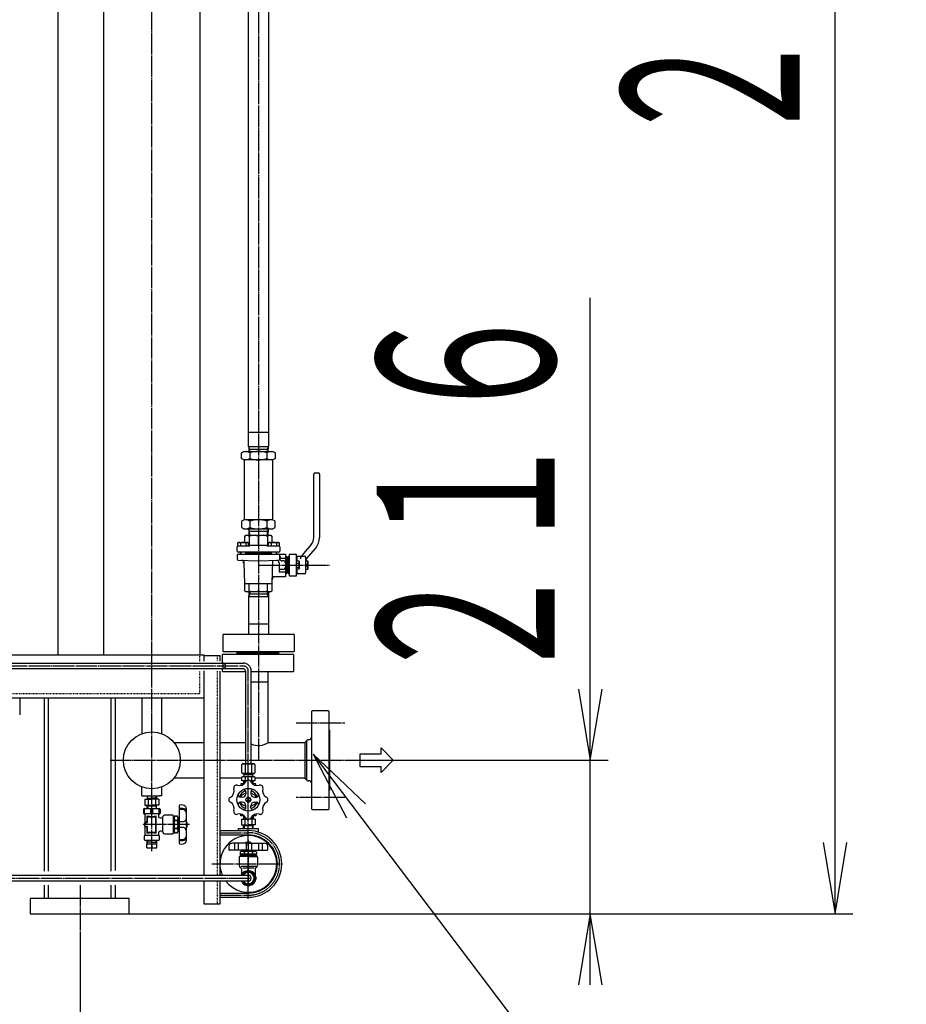
# Model space of a CAD drawing. Extents: x 3492 to 16916, y 945 to 13570.
# Drawn here: x 11477 to 12725, y 2311 to 3697 of the extents above; entities that cross this region are included whole.
import ezdxf
from ezdxf.enums import TextEntityAlignment as Align

# ---------------------------------------------------------------- set-up
doc = ezdxf.new("R2010")
doc.units = 0
doc.header["$MEASUREMENT"] = 0
doc.linetypes.add('EXLTYPE2', pattern=[2, 1, -1])
doc.linetypes.add('EXLTYPE3', pattern=[33, 30, -1, 1, -1])
doc.layers.add('LAY-1', color=3, linetype='CONTINUOUS')
doc.layers.add('LAY-5', color=1, linetype='CONTINUOUS')
doc.styles.add('EXCADSTD', font='monotxt', dxfattribs={"bigfont": 'extfont'})

msp = doc.modelspace()

# ---------------------------------------------------------------- linework, layer by layer
at = {"layer": 'LAY-1', "color": 1, "linetype": 'EXLTYPE3'}
for p, q in [((11813.299701, 5686.966731), (11813.299701, 2654.227283)), ((11663.299701, 2526.478851), (11663.299701, 4907.993342)), ((11791.799701, 2934.727283), (11791.799701, 2931.67535)), ((11813.299701, 2928.939124), (11913.180003, 2928.939124)), ((10797.583633, 2786.887498), (11792.131081, 2786.887498)), ((11763.131081, 2791.772468), (11763.131081, 2781.907901)), ((11799.131081, 2533.951668), (11799.131081, 2779.910936)), ((11866.299701, 2706.727283), (11934.755854, 2706.727283)), ((11604.495953, 2654.227283), (11943.80729, 2654.227283)), ((11934.755854, 2601.727283), (11866.299701, 2601.727283)), ((11716.305104, 2563.727283), (11650.005104, 2563.727283)), ((11759.131081, 2552.291185), (11799.131081, 2552.291185)), ((11799.131081, 2541.091185), (11799.131081, 2476.891185)), ((11799.131081, 2459.153768), (11799.131081, 2529.267047)), ((11747.841679, 2508.291185), (11847.111288, 2508.291185)), ((10781.295408, 2488.291185), (11804.027601, 2488.291185)), ((11562.21078, 2478.486331), (11562.21078, 2411.650928)), ((11759.131081, 2464.291185), (11799.131081, 2464.291185))]:
    msp.add_line(p, q, dxfattribs=at)
at = {"layer": 'LAY-1', "color": 2, "linetype": 'CONTINUOUS'}
for p, q in [((11799.313529, 3095.892705), (11799.313529, 4851.275814)), ((11827.313529, 4851.275814), (11827.313529, 3095.892705)), ((11530.800364, 4824.127073), (11530.800364, 2802.259486)), ((11595.799701, 2802.259486), (11595.799701, 4824.127073)), ((11730.799701, 4824.127073), (11730.799701, 2802.259486)), ((11799.313529, 3115.892705), (11827.313529, 3115.892705)), ((11799.313529, 3095.892705), (11827.313529, 3095.892705)), ((11799.764496, 3095.892705), (11799.983021, 3088.939124)), ((11801.049516, 3092.232705), (11799.812164, 3094.37586)), ((11799.879516, 3092.232705), (11826.747542, 3092.232705)), ((11801.153021, 3088.939124), (11801.049516, 3092.232705)), ((11825.577542, 3092.232705), (11825.474037, 3088.939124)), ((11826.814893, 3094.37586), (11825.577542, 3092.232705)), ((11826.862562, 3095.892705), (11826.644037, 3088.939124)), ((11789.643529, 3087.026103), (11792.813529, 3088.939124)), ((11789.643529, 3078.769325), (11789.643529, 3087.026103)), ((11792.813529, 3076.939124), (11789.643529, 3078.769325)), ((11792.813529, 3088.939124), (11833.813529, 3088.939124)), ((11833.813529, 3076.939124), (11792.813529, 3076.939124)), ((11793.299701, 3076.939124), (11793.299701, 2992.827231)), ((11801.469701, 3087.026103), (11801.469701, 3078.740769)), ((11825.129701, 3087.026103), (11825.129701, 3078.740769)), ((11833.299701, 3076.939124), (11833.299701, 2992.827231)), ((11833.813529, 3088.939124), (11836.983529, 3087.026103)), ((11836.983529, 3078.740769), (11833.813529, 3076.939124)), ((11836.983529, 3087.026103), (11836.983529, 3078.740769)), ((11891.299701, 2967.549635), (11891.299701, 3056.939124)), ((11893.299701, 3058.939124), (11897.299701, 3058.939124)), ((11899.299701, 3056.939124), (11899.299701, 2967.549635)), ((11793.299701, 2992.827231), (11789.629701, 2990.708355)), ((11789.629701, 2990.708355), (11789.629701, 2981.657431)), ((11789.629701, 2981.657431), (11792.799701, 2979.827231)), ((11792.799701, 2979.827231), (11833.799701, 2979.827231)), ((11833.299701, 2992.827231), (11793.299701, 2992.827231)), ((11799.687816, 2979.827231), (11799.967136, 2970.939124)), ((11801.455874, 2990.742643), (11801.455874, 2981.726583)), ((11825.115874, 2990.742643), (11825.115874, 2981.726583)), ((11826.911587, 2979.827231), (11826.632267, 2970.939124)), ((11836.969701, 2990.708355), (11833.299701, 2992.827231)), ((11833.799701, 2979.827231), (11836.969701, 2981.657431)), ((11836.969701, 2981.657431), (11836.969701, 2990.708355)), ((11794.299701, 2969.343648), (11795.784046, 2970.939124)), ((11794.299701, 2960.912336), (11794.299701, 2969.343648)), ((11794.299701, 2969.335919), (11794.303566, 2969.339783)), ((11795.784046, 2970.939124), (11830.713666, 2970.939124)), ((11800.952094, 2976.827231), (11799.698291, 2979.059861)), ((11799.782094, 2976.827231), (11826.817308, 2976.827231)), ((11800.27238, 2969.334314), (11800.27238, 2955.924231)), ((11801.137136, 2970.939124), (11800.952094, 2976.827231)), ((11813.284538, 2956.958836), (11813.284538, 2969.334314)), ((11825.603589, 2976.837593), (11825.476603, 2970.932708)), ((11826.873457, 2979.059861), (11825.603589, 2976.837593)), ((11826.296695, 2969.334314), (11826.296695, 2955.924231)), ((11830.713666, 2970.926015), (11832.305368, 2969.334314)), ((11832.299701, 2969.334314), (11832.299701, 2960.912336)), ((11783.299701, 2948.439124), (11783.299701, 2954.439124)), ((11784.321386, 2960.334985), (11785.321386, 2960.912336)), ((11784.321386, 2955.912336), (11784.321386, 2960.334985)), ((11784.799701, 2955.939124), (11784.321386, 2955.912336)), ((11784.799701, 2955.939124), (11801.299701, 2955.939124)), ((11785.321386, 2960.912336), (11798.321386, 2960.912336)), ((11788.071386, 2960.33123), (11788.071386, 2955.939124)), ((11795.571386, 2960.33123), (11795.571386, 2955.939124)), ((11798.321386, 2960.912336), (11799.327891, 2960.33123)), ((11799.321386, 2955.939124), (11799.321386, 2960.334985)), ((11801.299701, 2955.939124), (11801.299701, 2956.939124)), ((11801.299701, 2956.939124), (11825.299701, 2956.939124)), ((11825.299701, 2956.939124), (11825.299701, 2955.939124)), ((11825.299701, 2955.939124), (11841.799701, 2955.939124)), ((11827.301621, 2960.33123), (11828.301621, 2960.912336)), ((11827.301621, 2955.939124), (11827.301621, 2960.33123)), ((11828.301621, 2960.912336), (11841.301621, 2960.912336)), ((11831.054481, 2960.327889), (11831.054481, 2955.944741)), ((11838.553772, 2960.327889), (11838.553772, 2955.961863)), ((11841.301621, 2960.912336), (11842.301621, 2960.334985)), ((11842.303418, 2955.961863), (11841.806889, 2955.944741)), ((11842.301621, 2960.33123), (11842.303418, 2955.961863)), ((11843.299701, 2954.439124), (11843.299701, 2948.439124)), ((11887.790368, 2957.907821), (11874.607168, 2942.196695)), ((11880.735523, 2937.054394), (11893.918723, 2952.76552)), ((11783.299701, 2942.939124), (11783.299701, 2937.178116)), ((11841.799701, 2946.939124), (11784.799701, 2946.939124)), ((11784.799701, 2944.439124), (11841.799701, 2944.439124)), ((11787.821386, 2946.939124), (11787.821386, 2944.439124)), ((11788.446386, 2946.939124), (11788.446386, 2944.439124)), ((11795.196386, 2946.939124), (11795.196386, 2944.439124)), ((11795.821386, 2946.939124), (11795.821386, 2944.439124)), ((11830.799701, 2945.689124), (11795.821386, 2945.689124)), ((11830.799701, 2946.939124), (11830.799701, 2944.439124)), ((11831.426621, 2946.939124), (11831.426621, 2944.439124)), ((11838.176621, 2946.939124), (11838.176621, 2944.439124)), ((11838.801621, 2946.939124), (11838.801621, 2944.439124)), ((11841.799701, 2944.439124), (11851.299701, 2944.439124)), ((11843.299701, 2937.178116), (11843.299701, 2942.939124)), ((11846.375069, 2938.439124), (11851.299701, 2938.439124)), ((11851.299701, 2944.439124), (11851.299701, 2912.439124)), ((11851.299701, 2940.939124), (11853.299701, 2940.939124)), ((11853.299701, 2940.939124), (11853.299701, 2916.939124)), ((11855.799701, 2938.439124), (11853.299701, 2938.439124)), ((11855.799701, 2916.939124), (11855.799701, 2940.939124)), ((11855.837492, 2940.883636), (11856.814128, 2941.720753)), ((11866.799701, 2943.939124), (11856.799701, 2943.939124)), ((11856.799701, 2943.939124), (11856.799701, 2913.939124)), ((11866.799701, 2913.939124), (11866.799701, 2943.939124)), ((11867.799701, 2934.709124), (11867.799701, 2939.939124)), ((11869.299701, 2941.439124), (11878.302913, 2941.439124)), ((11879.802913, 2939.939124), (11879.799701, 2934.939124)), ((11784.749729, 2935.678949), (11813.299701, 2934.727283)), ((11794.299701, 2902.939124), (11793.421397, 2931.444347)), ((11813.299701, 2934.727283), (11841.849673, 2935.678949)), ((11833.299701, 2935.39395), (11832.299701, 2902.939124)), ((11842.299701, 2932.550092), (11842.299701, 2919.439124)), ((11848.258825, 2934.939124), (11846.181966, 2934.939124)), ((11866.799701, 2936.439124), (11867.799701, 2936.439124)), ((11866.799701, 2934.709124), (11870.355142, 2934.709124)), ((11866.799701, 2931.819124), (11870.314686, 2931.819124)), ((11866.799701, 2926.059124), (11870.314686, 2926.059124)), ((11870.355142, 2934.709124), (11870.799701, 2933.939124)), ((11870.799701, 2933.939124), (11870.799701, 2923.939124)), ((11879.799701, 2934.939124), (11882.599544, 2934.939124)), ((11879.799701, 2934.483243), (11879.799701, 2917.939124)), ((11879.799701, 2930.439124), (11882.599544, 2930.439124)), ((11882.599544, 2927.439124), (11879.799701, 2927.439124)), ((11882.599544, 2934.939124), (11882.799701, 2934.739124)), ((11882.599544, 2930.439124), (11882.599544, 2927.439124)), ((11882.799701, 2934.739124), (11882.799701, 2923.139124)), ((11851.299701, 2912.439124), (11836.278676, 2912.439124)), ((11842.299701, 2919.439124), (11851.299701, 2919.439124)), ((11848.228524, 2922.939124), (11845.142476, 2922.939124)), ((11853.299701, 2916.939124), (11851.299701, 2916.939124)), ((11855.799701, 2919.439124), (11853.299701, 2919.439124)), ((11855.837492, 2916.886284), (11856.814128, 2915.909647)), ((11856.799701, 2913.939124), (11866.799701, 2913.939124)), ((11870.355142, 2923.169124), (11866.799701, 2923.169124)), ((11866.799701, 2921.439124), (11867.799701, 2921.439124)), ((11867.799701, 2917.939124), (11867.799701, 2923.169124)), ((11878.302913, 2916.439124), (11869.299701, 2916.439124)), ((11870.799701, 2923.939124), (11870.355142, 2923.169124)), ((11882.599544, 2922.939124), (11879.799701, 2922.939124)), ((11882.599544, 2922.939124), (11882.799701, 2923.139124)), ((11794.299701, 2902.939124), (11832.299701, 2902.939124)), ((11794.299701, 2892.826049), (11794.299701, 2902.939124)), ((11800.284046, 2892.826049), (11800.284046, 2902.939124)), ((11813.299701, 2902.939124), (11813.299701, 2892.826049)), ((11826.284046, 2892.826049), (11826.284046, 2902.939124)), ((11832.299701, 2902.939124), (11832.299701, 2892.790415)), ((11795.815356, 2891.227283), (11794.299701, 2892.826049)), ((11830.784046, 2891.227283), (11795.815356, 2891.227283)), ((11799.795459, 2885.65254), (11799.299701, 2884.793863)), ((11799.299701, 2884.793863), (11799.299701, 2831.227283)), ((11827.299701, 2884.227283), (11799.299701, 2884.227283)), ((11799.970652, 2891.227283), (11799.795459, 2885.65254)), ((11801.085688, 2887.887283), (11799.795459, 2885.65254)), ((11826.733714, 2887.887283), (11799.865688, 2887.887283)), ((11801.190652, 2891.227283), (11801.085688, 2887.887283)), ((11825.40875, 2891.227283), (11825.513714, 2887.887283)), ((11825.513714, 2887.887283), (11826.803944, 2885.65254)), ((11826.62875, 2891.227283), (11826.803944, 2885.65254)), ((11826.803944, 2885.65254), (11827.299701, 2884.793863)), ((11827.299701, 2891.227283), (11827.299701, 2831.227283)), ((11830.784046, 2891.227283), (11832.299701, 2892.826049)), ((11851.318416, 2891.227283), (11851.299701, 2891.227283)), ((11799.299701, 2846.227283), (11827.299701, 2846.227283)), ((11763.699701, 2807.227283), (11763.699701, 2831.227283)), ((11863.699701, 2831.227283), (11763.699701, 2831.227283)), ((11863.699701, 2831.227283), (11863.699701, 2807.227283)), ((11736.799701, 2802.259486), (10793.627909, 2802.259486)), ((11736.799701, 2793.894583), (11736.799701, 2802.259486)), ((11736.799701, 2801.760648), (11759.131081, 2801.760648)), ((11759.131081, 2801.760648), (11759.131081, 2793.894583)), ((11862.899701, 2803.227283), (11762.899701, 2803.227283)), ((11762.899701, 2790.887498), (11762.899701, 2803.227283)), ((11763.699701, 2807.227283), (11863.699701, 2807.227283)), ((11783.491689, 2803.227283), (11783.491689, 2807.227283)), ((11783.491689, 2806.227283), (11841.491689, 2806.227283)), ((11841.491689, 2804.227283), (11783.491689, 2804.227283)), ((11841.491689, 2807.227283), (11841.491689, 2803.227283)), ((11862.899701, 2803.227283), (11862.899701, 2779.227283)), ((10797.167584, 2790.887498), (11792.714956, 2790.887498)), ((11792.435713, 2782.887498), (10797.791657, 2782.887498)), ((11736.799701, 2742.259486), (11736.799701, 2780.036979)), ((11759.131081, 2779.698989), (11759.131081, 2492.291185)), ((11762.899701, 2779.227283), (11762.899701, 2782.887498)), ((11762.899701, 2779.227283), (11795.144177, 2779.227283)), ((11795.144177, 2779.903005), (11795.144177, 2649.357598)), ((11803.117894, 2649.357598), (11803.117894, 2780.44145)), ((11803.117894, 2779.227283), (11862.899701, 2779.227283)), ((11826.499701, 2779.227283), (11826.499701, 2679.227283)), ((11826.499701, 2764.227283), (11803.117894, 2764.227283)), ((10813.217653, 2742.259486), (11736.799701, 2742.259486)), ((11477.299749, 2742.259486), (11477.299749, 2718.259486)), ((11511.798962, 2742.46761), (11511.798962, 2691.760889)), ((11517.798962, 2498.343896), (11517.798962, 2742.259486)), ((11605.611139, 2742.259486), (11605.611139, 2498.013949)), ((11611.611139, 2742.46761), (11611.611139, 2499.00379)), ((11649.299701, 2742.259486), (11649.299701, 2691.697271)), ((11677.299701, 2691.697271), (11677.299701, 2742.259486)), ((11736.799701, 2492.291185), (11736.799701, 2741.905831)), ((11888.299701, 2723.227283), (11889.299701, 2724.227283)), ((11888.299701, 2585.227283), (11888.299701, 2723.227283)), ((11889.299701, 2724.227283), (11911.299701, 2724.227283)), ((11911.299701, 2724.227283), (11912.299701, 2723.227283)), ((11912.299701, 2723.227283), (11912.299701, 2585.227283)), ((11511.798962, 2691.760889), (11511.798962, 2498.343896)), ((11913.299701, 2696.727283), (11913.299701, 2611.727283)), ((11694.524691, 2679.227283), (11736.799701, 2679.227283)), ((11759.131081, 2679.227283), (11795.144177, 2679.227283)), ((11827.299701, 2679.227283), (11878.549701, 2679.227283)), ((11881.299701, 2681.977283), (11878.549701, 2679.227283)), ((11878.549701, 2679.227283), (11878.549701, 2629.227283)), ((11881.299701, 2626.477283), (11881.299701, 2681.977283)), ((11883.799701, 2682.977283), (11882.299701, 2682.977283)), ((11985.875182, 2662.952475), (11955.875182, 2662.952475)), ((11955.875182, 2662.952475), (11955.875182, 2645.652475)), ((11985.875182, 2671.547791), (12003.19569, 2654.227283)), ((11985.875182, 2662.952475), (11985.875182, 2671.547791)), ((11789.949144, 2648.104434), (11791.097878, 2649.357598)), ((11789.949144, 2636.617099), (11789.949144, 2648.104434)), ((11791.097878, 2649.357598), (11807.180147, 2649.357598)), ((11794.544078, 2648.104434), (11794.544078, 2636.617099)), ((11803.733946, 2648.104434), (11803.733946, 2636.617099)), ((11807.180147, 2649.357598), (11808.43331, 2648.104434)), ((11808.43331, 2648.104434), (11808.43331, 2636.617099)), ((12003.19569, 2654.227283), (11985.875182, 2636.906775)), ((11791.097878, 2635.363935), (11789.949144, 2636.617099)), ((11807.180147, 2635.363935), (11791.097878, 2635.363935)), ((11792.561659, 2634.686268), (11792.535928, 2635.355275)), ((11792.560512, 2634.686268), (11805.709155, 2634.686268)), ((11793.416512, 2633.838625), (11792.560512, 2634.686268)), ((11793.410783, 2635.355275), (11793.410783, 2633.837144)), ((11804.861512, 2633.838625), (11793.416512, 2633.838625)), ((11793.416512, 2631.291153), (11793.416512, 2633.838625)), ((11804.861091, 2635.329543), (11804.861091, 2633.837144)), ((11805.709155, 2634.686268), (11804.861512, 2633.838625)), ((11804.861512, 2633.838625), (11804.861512, 2631.291153)), ((11805.710215, 2635.355275), (11805.710215, 2634.686268)), ((11808.43331, 2636.617099), (11807.180147, 2635.363935)), ((11955.875182, 2645.652475), (11985.875182, 2645.652475)), ((11985.875182, 2636.906775), (11985.875182, 2645.652475)), ((11736.799701, 2629.227283), (11694.524691, 2629.227283)), ((11789.906271, 2629.227283), (11759.131081, 2629.227283)), ((11793.406096, 2621.142929), (11788.67398, 2621.142929)), ((11788.67398, 2621.142929), (11788.67398, 2618.799307)), ((11789.949144, 2630.45571), (11791.097878, 2631.291153)), ((11789.949144, 2625.338625), (11789.949144, 2630.45571)), ((11796.462069, 2625.338625), (11789.949144, 2625.338625)), ((11791.097878, 2631.291153), (11807.180147, 2631.291153)), ((11792.372369, 2625.338625), (11792.498074, 2621.338625)), ((11792.374453, 2625.272295), (11793.258124, 2624.388625)), ((11792.402224, 2624.388625), (11795.758817, 2624.388625)), ((11793.258124, 2624.388625), (11793.353974, 2621.338625)), ((11794.544078, 2630.45571), (11794.544078, 2625.338625)), ((11808.43331, 2625.338625), (11801.786694, 2625.338625)), ((11802.59041, 2624.388625), (11805.875801, 2624.388625)), ((11803.733946, 2630.45571), (11803.733946, 2625.338625)), ((11805.019901, 2624.388625), (11804.92405, 2621.338625)), ((11809.673927, 2621.142929), (11804.941811, 2621.142929)), ((11805.905655, 2625.338625), (11805.019901, 2624.388625)), ((11805.77995, 2621.338625), (11805.905655, 2625.338625)), ((11807.180147, 2631.291153), (11808.43331, 2630.45571)), ((11878.549701, 2629.227283), (11808.390437, 2629.227283)), ((11808.43331, 2630.45571), (11808.43331, 2625.338625)), ((11809.673927, 2618.799307), (11809.673927, 2621.142929)), ((11878.549701, 2629.227283), (11881.299701, 2626.477283)), ((11882.299701, 2625.477283), (11883.799701, 2625.477283)), ((11649.299701, 2604.227283), (11649.385782, 2616.725245)), ((11677.299701, 2604.227283), (11677.299701, 2616.757295)), ((11789.173954, 2604.416488), (11795.673962, 2608.169269)), ((11795.673962, 2609.901287), (11795.673962, 2607.142964)), ((11802.673945, 2609.901287), (11802.673945, 2607.142964)), ((11802.673945, 2608.169269), (11809.173954, 2604.416488)), ((11649.299701, 2604.227283), (11673.839882, 2604.227283)), ((11653.484747, 2599.227283), (11653.484747, 2591.227283)), ((11653.484747, 2599.227283), (11663.299701, 2599.227283)), ((11656.658663, 2604.227283), (11656.501532, 2599.227283)), ((11657.406808, 2600.795267), (11656.501532, 2599.227283)), ((11656.550808, 2600.795267), (11663.299701, 2600.795267)), ((11657.406808, 2600.795267), (11657.514663, 2604.227283)), ((11658.369093, 2598.327283), (11658.369093, 2592.027283)), ((11670.048595, 2600.795267), (11663.299701, 2600.795267)), ((11673.114656, 2599.227283), (11663.299701, 2599.227283)), ((11668.230309, 2598.327283), (11668.230309, 2592.027283)), ((11669.192595, 2600.795267), (11669.084739, 2604.227283)), ((11669.192595, 2600.795267), (11670.097871, 2599.227283)), ((11669.940739, 2604.227283), (11670.097871, 2599.227283)), ((11673.114656, 2599.227283), (11673.114656, 2591.227283)), ((11677.299701, 2604.227283), (11673.839882, 2604.227283)), ((11790.673975, 2602.142976), (11787.915652, 2602.142976)), ((11790.673975, 2595.142994), (11787.915652, 2595.142994)), ((11789.173954, 2602.142976), (11789.173954, 2604.416488)), ((11789.173954, 2592.869482), (11789.173954, 2595.142994)), ((11795.673962, 2589.1167), (11789.173954, 2592.869482)), ((11800.800299, 2597.016639), (11797.547608, 2600.269331)), ((11800.800299, 2600.269331), (11797.547608, 2597.016639)), ((11809.173954, 2592.869482), (11802.673945, 2589.1167)), ((11807.673932, 2602.142976), (11810.432256, 2602.142976)), ((11807.673932, 2595.142994), (11810.432256, 2595.142994)), ((11809.173954, 2604.416488), (11809.173954, 2602.142976)), ((11809.173954, 2595.142994), (11809.173954, 2592.869482)), ((11651.799701, 2585.227283), (11651.799701, 2579.727283)), ((11652.799701, 2578.727283), (11652.799701, 2586.227283)), ((11652.799701, 2586.227283), (11673.799701, 2586.227283)), ((11653.484747, 2591.227283), (11663.299701, 2591.227283)), ((11672.799701, 2578.727283), (11653.799701, 2578.727283)), ((11653.799701, 2566.951952), (11653.799701, 2577.727283)), ((11657.406808, 2589.659299), (11656.501532, 2591.227283)), ((11656.658663, 2586.227283), (11656.501532, 2591.227283)), ((11663.299701, 2589.659299), (11656.550808, 2589.659299)), ((11657.406808, 2589.659299), (11657.514663, 2586.227283)), ((11662.049701, 2578.727283), (11662.049701, 2586.227283)), ((11673.114656, 2591.227283), (11663.299701, 2591.227283)), ((11670.048595, 2589.659299), (11663.299701, 2589.659299)), ((11664.549701, 2578.727283), (11664.549701, 2586.227283)), ((11669.192595, 2589.659299), (11669.084739, 2586.227283)), ((11669.192595, 2589.659299), (11670.097871, 2591.227283)), ((11669.940739, 2586.227283), (11670.097871, 2591.227283)), ((11672.799701, 2577.727283), (11672.799701, 2576.727283)), ((11673.799701, 2578.727283), (11673.799701, 2586.227283)), ((11674.799701, 2585.227283), (11674.799701, 2579.727283)), ((11701.894701, 2590.141041), (11701.894701, 2537.366582)), ((11711.894701, 2541.075513), (11711.906065, 2586.231118)), ((11788.67398, 2576.143041), (11788.67398, 2578.486662)), ((11795.673962, 2587.384683), (11795.673962, 2590.143006)), ((11802.673945, 2587.384683), (11802.673945, 2590.143006)), ((11809.673927, 2578.486662), (11809.673927, 2576.143041)), ((11889.299701, 2584.227283), (11888.299701, 2585.227283)), ((11911.299701, 2584.227283), (11889.299701, 2584.227283)), ((11912.299701, 2585.227283), (11911.299701, 2584.227283)), ((11653.271983, 2566.769201), (11652.815106, 2565.764071)), ((11652.815106, 2565.764071), (11652.815106, 2561.652176)), ((11655.944705, 2567.579117), (11653.271983, 2566.769201)), ((11653.299701, 2562.117671), (11653.299701, 2565.336895)), ((11653.678433, 2565.821966), (11656.920969, 2566.6326)), ((11656.299701, 2575.150778), (11656.299701, 2568.057629)), ((11663.299701, 2574.727283), (11656.870412, 2575.645753)), ((11657.299701, 2567.117671), (11657.299701, 2574.227283)), ((11657.799701, 2574.727283), (11667.799701, 2574.727283)), ((11669.299701, 2575.727283), (11663.299701, 2574.727283)), ((11668.299701, 2574.227283), (11668.299701, 2553.227283)), ((11669.299701, 2552.227283), (11669.299701, 2575.227283)), ((11672.799701, 2576.727283), (11672.799701, 2575.227283)), ((11674.799701, 2573.227283), (11676.530005, 2573.227283)), ((11678.299701, 2573.727283), (11678.299701, 2553.727283)), ((11692.799701, 2576.727283), (11681.299701, 2576.727283)), ((11693.799701, 2551.727283), (11693.799701, 2575.727283)), ((11694.823282, 2572.991413), (11693.799701, 2572.977283)), ((11694.823282, 2575.300812), (11694.823282, 2552.206812)), ((11696.823282, 2575.300812), (11694.823282, 2575.300812)), ((11696.823282, 2569.527312), (11694.823282, 2569.527312)), ((11697.323282, 2574.434786), (11696.823282, 2575.300812)), ((11696.823282, 2569.527312), (11697.323282, 2570.393337)), ((11697.323282, 2568.661286), (11696.823282, 2569.527312)), ((11697.823282, 2575.300812), (11697.323282, 2574.434786)), ((11697.323282, 2568.661286), (11697.323282, 2570.393337)), ((11697.323282, 2570.393337), (11697.823282, 2569.527312)), ((11697.823282, 2569.527312), (11697.323282, 2568.661286)), ((11699.430121, 2575.300812), (11697.823282, 2575.300812)), ((11699.430121, 2569.527312), (11697.823282, 2569.527312)), ((11700.323282, 2573.753812), (11699.430121, 2575.300812)), ((11700.323282, 2553.753812), (11700.323282, 2573.753812)), ((11700.823282, 2568.753812), (11700.323282, 2568.753812)), ((11701.448282, 2568.128812), (11700.323282, 2568.128812)), ((11700.812863, 2558.753812), (11700.823282, 2568.753812)), ((11701.823282, 2567.753812), (11700.823282, 2568.753812)), ((11793.406096, 2576.143041), (11788.67398, 2576.143041)), ((11789.316148, 2571.291188), (11789.316148, 2563.291188)), ((11789.316148, 2571.291188), (11798.095468, 2571.291188)), ((11792.490064, 2576.291188), (11792.332933, 2571.291188)), ((11793.238208, 2572.859172), (11792.332933, 2571.291188)), ((11792.382208, 2572.859172), (11795.890076, 2572.859172)), ((11793.238208, 2572.859172), (11793.346064, 2576.291188)), ((11794.200494, 2570.391188), (11794.200494, 2564.091188)), ((11799.131081, 2572.859172), (11799.131102, 2572.859172)), ((11799.131081, 2571.291188), (11799.131102, 2571.291188)), ((11808.946057, 2571.291188), (11800.252439, 2571.291188)), ((11805.879996, 2572.859172), (11802.457831, 2572.859172)), ((11804.06171, 2570.391188), (11804.06171, 2564.091188)), ((11805.023996, 2572.859172), (11804.91614, 2576.291188)), ((11809.673927, 2576.143041), (11804.941811, 2576.143041)), ((11805.023996, 2572.859172), (11805.929272, 2571.291188)), ((11805.77214, 2576.291188), (11805.929272, 2571.291188)), ((11808.946057, 2571.291188), (11808.946057, 2563.291188)), ((11652.815106, 2561.652176), (11653.271983, 2560.738422)), ((11653.271983, 2560.738422), (11655.945487, 2559.847254)), ((11656.920969, 2560.821966), (11653.678433, 2561.6326)), ((11653.799701, 2549.459334), (11653.799701, 2560.464296)), ((11656.287373, 2559.372912), (11656.287373, 2552.268758)), ((11656.858084, 2551.773783), (11663.323282, 2552.697383)), ((11657.299701, 2553.227283), (11657.299701, 2560.336895)), ((11667.799701, 2552.727283), (11657.799701, 2552.727283)), ((11663.299701, 2552.727283), (11669.299701, 2551.727283)), ((11672.799701, 2552.227283), (11672.799701, 2549.459334)), ((11676.530005, 2554.227283), (11674.799701, 2554.227283)), ((11681.299701, 2550.727283), (11692.799701, 2550.727283)), ((11694.823282, 2554.477283), (11693.799701, 2554.477283)), ((11696.823282, 2557.980312), (11694.823282, 2557.980312)), ((11694.823282, 2552.206812), (11696.823282, 2552.206812)), ((11697.323282, 2558.846337), (11696.823282, 2557.980312)), ((11696.823282, 2557.980312), (11697.323282, 2557.114286)), ((11697.323282, 2553.072837), (11696.823282, 2552.206812)), ((11697.823282, 2557.980312), (11697.323282, 2558.846337)), ((11697.323282, 2557.114286), (11697.323282, 2558.846337)), ((11697.323282, 2557.114286), (11697.823282, 2557.980312)), ((11697.823282, 2552.206812), (11697.323282, 2553.072837)), ((11699.430121, 2557.980312), (11697.823282, 2557.980312)), ((11697.823282, 2552.206812), (11699.430121, 2552.206812)), ((11699.430121, 2552.206812), (11700.323282, 2553.753812)), ((11701.457604, 2559.378812), (11700.323282, 2559.378812)), ((11700.812863, 2558.753812), (11700.323282, 2558.753812)), ((11701.823282, 2559.764231), (11700.812863, 2558.753812)), ((11759.131081, 2555.291185), (11799.131081, 2555.291185)), ((11785.131081, 2558.291185), (11813.131081, 2558.291185)), ((11785.131081, 2555.291185), (11785.131081, 2558.291185)), ((11789.316148, 2563.291188), (11799.131102, 2563.291188)), ((11793.238208, 2561.723205), (11792.332933, 2563.291188)), ((11792.490064, 2558.291188), (11792.332933, 2563.291188)), ((11799.131102, 2561.723205), (11792.382208, 2561.723205)), ((11793.238208, 2561.723205), (11793.346064, 2558.291188)), ((11808.946057, 2563.291188), (11799.131102, 2563.291188)), ((11805.879996, 2561.723205), (11799.131102, 2561.723205)), ((11805.023996, 2561.723205), (11804.91614, 2558.291188)), ((11805.023996, 2561.723205), (11805.929272, 2563.291188)), ((11805.77214, 2558.291188), (11805.929272, 2563.291188)), ((11813.131081, 2558.291185), (11813.131081, 2553.157653)), ((11652.799701, 2542.227283), (11652.799701, 2547.727283)), ((11653.799701, 2548.727283), (11672.799701, 2548.727283)), ((11672.799701, 2541.227283), (11653.799701, 2541.227283)), ((11656.322586, 2530.727283), (11656.322586, 2536.727283)), ((11656.322586, 2536.727283), (11663.299701, 2536.727283)), ((11656.558283, 2536.727283), (11656.621136, 2538.727283)), ((11656.573996, 2537.168437), (11657.521054, 2538.727283)), ((11656.621136, 2538.727283), (11656.699701, 2541.227283)), ((11663.299701, 2538.727283), (11656.621136, 2538.727283)), ((11657.521054, 2538.727283), (11657.59964, 2541.227283)), ((11663.299701, 2538.727283), (11669.978267, 2538.727283)), ((11663.299701, 2536.727283), (11663.299701, 2530.727283)), ((11663.299701, 2536.727283), (11670.299701, 2536.727283)), ((11668.999985, 2541.227283), (11669.078645, 2538.727283)), ((11669.078645, 2538.727283), (11670.025406, 2537.168437)), ((11669.899701, 2541.227283), (11669.978267, 2538.727283)), ((11669.978267, 2538.727283), (11670.025406, 2536.727283)), ((11670.299701, 2530.727283), (11670.299701, 2536.727283)), ((11673.799701, 2547.727283), (11673.799701, 2542.227283)), ((11759.131081, 2549.291185), (11799.131081, 2549.291185)), ((11799.131081, 2537.591185), (11776.765012, 2537.591185)), ((11779.804021, 2537.591085), (11779.804021, 2527.591185)), ((11784.820208, 2537.591085), (11784.820208, 2527.591185)), ((11795.131081, 2537.61574), (11795.131081, 2537.491185)), ((11796.689382, 2527.591185), (11796.689382, 2537.591085)), ((11799.131081, 2537.591185), (11821.497149, 2537.591185)), ((11803.131081, 2537.61574), (11803.131081, 2537.491185)), ((11803.783342, 2537.591085), (11803.783342, 2527.591185)), ((11813.441953, 2537.591085), (11813.441953, 2527.591185)), ((11818.458141, 2537.591085), (11818.458141, 2527.591185)), ((11656.322586, 2530.727283), (11670.299701, 2530.727283)), ((11799.131081, 2527.591185), (11772.736637, 2527.591185)), ((11787.584075, 2524.89796), (11787.584075, 2522.368535)), ((11787.584075, 2522.368535), (11810.678086, 2522.368535)), ((11788.584075, 2521.791185), (11787.584075, 2522.368535)), ((11789.131088, 2525.791115), (11787.584098, 2524.89796)), ((11809.130888, 2525.791115), (11789.131088, 2525.791115)), ((11793.357543, 2524.89796), (11793.357543, 2522.368535)), ((11795.131081, 2527.091185), (11794.131081, 2526.091185)), ((11794.131081, 2526.091185), (11794.131081, 2525.791115)), ((11794.756081, 2526.716185), (11794.756081, 2525.791115)), ((11795.131081, 2527.591185), (11795.131081, 2527.091185)), ((11799.131081, 2527.591185), (11825.525524, 2527.591185)), ((11803.131081, 2527.591185), (11803.131081, 2527.091185)), ((11803.131081, 2527.091185), (11804.131081, 2526.091185)), ((11803.506081, 2526.716185), (11803.506081, 2525.791115)), ((11804.131081, 2526.091185), (11804.131081, 2525.791115)), ((11804.904433, 2524.89796), (11804.904433, 2522.368535)), ((11810.677878, 2524.89796), (11809.130888, 2525.791115)), ((11809.678086, 2521.791185), (11810.678086, 2522.368535)), ((11810.678086, 2524.89796), (11810.678086, 2522.368535)), ((11786.131081, 2517.791185), (11786.131081, 2506.060881)), ((11799.131081, 2518.791185), (11787.131081, 2518.791185)), ((11787.584075, 2521.213834), (11788.584075, 2521.791185)), ((11787.584075, 2521.213834), (11810.678086, 2521.213834)), ((11787.584075, 2521.213834), (11787.584075, 2519.791185)), ((11787.584075, 2519.791185), (11799.131081, 2519.791185)), ((11809.678086, 2521.791185), (11788.584075, 2521.791185)), ((11789.881081, 2519.791185), (11789.881081, 2518.791185)), ((11793.357543, 2521.213834), (11793.357543, 2519.791185)), ((11810.678086, 2519.791185), (11799.131081, 2519.791185)), ((11799.131081, 2518.791185), (11811.131081, 2518.791185)), ((11804.904433, 2521.213834), (11804.904433, 2519.791185)), ((11808.381081, 2519.791185), (11808.381081, 2518.791185)), ((11810.678086, 2521.213834), (11809.678086, 2521.791185)), ((11810.678086, 2521.213834), (11810.678086, 2519.791185)), ((11812.131081, 2517.791185), (11812.131081, 2506.060881)), ((11788.631081, 2505.091185), (11810.131081, 2505.091185)), ((11789.631081, 2501.291185), (11789.631081, 2492.763321)), ((11790.475983, 2492.291185), (11793.65141, 2497.791185)), ((11791.231081, 2502.591185), (11807.431081, 2502.591185)), ((11794.277943, 2496.791185), (11791.631081, 2492.291185)), ((11793.65141, 2497.791185), (11804.615858, 2497.791185)), ((11804.038314, 2496.791185), (11794.277943, 2496.791185)), ((11808.945791, 2488.291185), (11804.038314, 2496.791185)), ((11804.615858, 2497.791185), (11810.100686, 2488.291185)), ((11808.631081, 2501.291185), (11808.631081, 2492.763321)), ((10781.295408, 2492.291185), (11799.131081, 2492.291185)), ((10781.295408, 2484.291185), (11799.131081, 2484.291185)), ((11736.799701, 2451.723617), (11736.799701, 2484.291185)), ((11759.131081, 2484.291185), (11759.131081, 2451.723617)), ((11793.65141, 2478.791185), (11790.475983, 2484.291185)), ((11791.631081, 2484.291185), (11794.277943, 2479.791185)), ((11804.038314, 2479.791185), (11808.945791, 2488.291185)), ((11810.100686, 2488.291185), (11804.615858, 2478.791185)), ((11804.697865, 2481.291185), (11804.69778, 2481.291185)), ((11804.69778, 2481.291185), (11804.697868, 2481.291096)), ((11804.697868, 2481.291096), (11804.697865, 2481.291185)), ((11511.798962, 2478.217133), (11511.798962, 2459.577482)), ((11517.798962, 2459.577482), (11517.798962, 2478.217133)), ((11605.611139, 2478.217133), (11605.611139, 2459.577482)), ((11611.611139, 2478.54708), (11611.611139, 2459.577482)), ((11759.131081, 2467.291185), (11799.131081, 2467.291185)), ((11804.615858, 2478.791185), (11793.65141, 2478.791185)), ((11794.277943, 2479.791185), (11804.038314, 2479.791185)), ((11631.360072, 2459.577482), (11492.050028, 2459.577482)), ((11492.050028, 2459.043727), (11492.050028, 2438.227283)), ((11631.360072, 2438.227283), (11631.360072, 2459.577482)), ((11759.131081, 2461.291185), (11799.131081, 2461.291185)), ((11759.131081, 2451.723617), (11736.799701, 2451.723617)), ((11492.050028, 2438.227283), (11631.360072, 2438.227283))]:
    msp.add_line(p, q, dxfattribs=at)
at = {"layer": 'LAY-1', "color": 1, "linetype": 'EXLTYPE2'}
for p, q in [((11730.799701, 2793.894583), (11730.799701, 2802.259486)), ((11755.342801, 2801.760648), (11755.342801, 2793.725588)), ((11730.799701, 2748.259486), (11730.799701, 2779.698989)), ((11755.342801, 2779.698989), (11755.342801, 2492.291185)), ((10812.367704, 2748.259486), (11730.799701, 2748.259486)), ((11755.342801, 2484.291185), (11755.342801, 2451.723617))]:
    msp.add_line(p, q, dxfattribs=at)
at = {"layer": 'LAY-1', "color": 1, "linetype": 'CONTINUOUS'}
msp.add_line((12017.80729, 2654.191881), (12143.30729, 2654.191881), dxfattribs=at)
at = {"layer": 'LAY-1', "color": 2, "linetype": 'CONTINUOUS'}
for centre, radius in [((11663.299701, 2654.227283), 40), ((11799.173954, 2598.642985), 15.99996), ((11799.173954, 2598.642985), 3.5)]:
    msp.add_circle(centre, radius, dxfattribs=at)
for centre, radius, start, end in [((11795.556615, 3078.917106), 10.035957, 53.900445, 126.755715), ((11795.581344, 3087.231411), 10.332654, 234.942798, 304.74175), ((11813.299701, 3051.404628), 37.534497, 71.628517, 108.371483), ((11813.299701, 3116.679141), 39.740017, 252.681399, 287.318601), ((11831.056615, 3078.896788), 10.06052, 53.904991, 126.095009), ((11831.036694, 3087.02458), 10.174187, 234.508216, 305.674049), ((11893.299701, 3056.939124), 2, 90, 180), ((11897.299701, 3056.939124), 2, 0, 90), ((11795.563626, 2983.537912), 9.307348, 50.722656, 129.609576), ((11795.542787, 2989.842173), 10.041284, 233.922608, 306.077392), ((11813.285874, 2958.217419), 34.609812, 70.012777, 109.987223), ((11813.285874, 3017.618129), 37.790898, 251.757569, 288.242431), ((11831.042787, 2990.00125), 10.178331, 234.38703, 305.387542), ((11831.022148, 2983.589888), 9.276097, 50.120892, 129.547652), ((11797.282981, 2967.38114), 3.57091, 33.159264, 146.765384), ((11806.778459, 2956.976318), 13.965999, 62.234668, 117.765332), ((11819.790617, 2956.996965), 13.947732, 62.195157, 117.804843), ((11829.28878, 2967.416165), 3.554133, 32.966351, 147.337115), ((11876.299701, 2967.549635), 15, 320, 0), ((11876.299701, 2967.549635), 23, 320, 0), ((11784.799701, 2954.439124), 1.5, 90, 180), ((11786.196386, 2957.630123), 3.2881, 55.23317, 124.729547), ((11791.821386, 2948.522413), 12.389941, 72.382268, 107.617732), ((11797.449638, 2957.586786), 3.325629, 55.612902, 124.387098), ((11829.175652, 2957.634694), 3.283793, 55.099564, 124.798426), ((11834.804126, 2948.591782), 12.320554, 72.288885, 107.718502), ((11840.430074, 2957.66164), 3.260276, 54.967191, 125.134955), ((11841.799701, 2954.439124), 1.5, 0, 90), ((11784.799701, 2948.439124), 1.5, 180, 270), ((11784.799701, 2942.939124), 1.5, 90, 180), ((11841.799701, 2948.439124), 1.5, 270, 0), ((11841.799701, 2942.939124), 1.5, 0, 90), ((11846.344458, 2941.459587), 3, 179.428205, 270.584631), ((11869.299701, 2939.939124), 1.5, 90, 180), ((11883.799701, 2934.483243), 12, 140, 165.671292), ((11872.570306, 2944.438519), 3, 268.795762, 319.398705), ((11878.302913, 2939.939124), 1.5, 0, 90), ((11784.799701, 2937.178116), 1.5, 180, 268.090848), ((11789.422135, 2931.521203), 4, 358.899056, 88.694486), ((11839.281502, 2932.597454), 3, 359.095405, 88.353841), ((11841.799701, 2937.178116), 1.5, 271.909152, 0), ((11846.344458, 2937.93472), 3, 180.571795, 273.104882), ((11848.258825, 2925.962329), 3, 269.421274, 1.157333), ((11848.258825, 2931.918138), 3, 357.686278, 90), ((11868.383734, 2933.291438), 2.428226, 322.675166, 36.285763), ((11868.452265, 2924.58777), 2.373498, 322.7027, 38.309537), ((11862.006543, 2928.939124), 8.793159, 340.881236, 19.118764), ((11883.799701, 2934.483243), 4, 140, 180), ((11870.077518, 2925.189124), 12.722564, 349.813599, 10.186401), ((11870.053328, 2932.689124), 12.746374, 349.832829, 10.167171), ((11836.479307, 2908.444159), 4, 87.124966, 179.271577), ((11845.341694, 2919.945746), 3, 93.807598, 180.572314), ((11869.299701, 2917.939124), 1.5, 180, 270), ((11878.302913, 2917.939124), 1.5, 270, 0), ((11797.307529, 2894.848513), 3.624553, 213.916903, 326.083097), ((11806.784046, 2905.126304), 13.912091, 242.260169, 297.853958), ((11819.784046, 2905.220818), 13.995724, 242.326819, 297.673181), ((11829.291874, 2894.848513), 3.624553, 213.916903, 326.083097), ((11763.131081, 2786.887498), 4, 270, 90), ((11792.131081, 2779.903005), 11, 0, 90), ((11792.131081, 2779.903005), 3, 0, 90), ((11913.299701, 2697.727283), 1, 180, 270), ((11813.299701, 2699.939598), 25, 245.966402, 304.055798), ((11882.299701, 2681.977283), 1, 90, 180), ((11883.799701, 2687.477283), 4.5, 270, 0), ((11792.246611, 2646.645533), 2.721534, 32.415707, 147.584293), ((11799.139012, 2640.306995), 9.050606, 59.489682, 120.510318), ((11806.083628, 2646.559257), 2.812219, 33.329363, 146.670637), ((11792.246611, 2638.082231), 2.724879, 212.526316, 327.473684), ((11799.139012, 2644.414538), 9.050606, 239.489682, 300.510318), ((11806.083628, 2638.159072), 2.81046, 213.274785, 326.725215), ((11786.75943, 2628.614296), 9.999975, 252.531865, 332.468135), ((11792.246611, 2627.716664), 3.575015, 50.010629, 129.989371), ((11799.139012, 2617.671455), 13.58494, 70.230481, 109.769519), ((11799.173954, 2622.142926), 3.99999, 90, 152.468135), ((11799.173954, 2622.142926), 3.99999, 27.531865, 90), ((11811.588477, 2628.614296), 9.999975, 207.531865, 287.468135), ((11806.083628, 2627.56924), 3.721923, 50.853267, 129.146733), ((11882.299701, 2626.477283), 1, 180, 270), ((11883.799701, 2620.977283), 4.5, 0, 90), ((11769.202643, 2611.057508), 9.999975, 297.531865, 17.468135), ((11782.556986, 2615.259953), 3.99999, 72.531865, 197.468135), ((11787.915652, 2605.142969), 2.999993, 150, 270), ((11799.173954, 2598.642985), 13, 106.748398, 162.730528), ((11790.673975, 2607.142964), 4.999987, 270, 0), ((11792.67397, 2609.901287), 2.999993, 0, 120), ((11805.673937, 2609.901287), 2.999993, 60, 180), ((11807.673932, 2607.142964), 4.999987, 180, 270), ((11799.173954, 2598.642985), 13, 16.748398, 73.251602), ((11810.432256, 2605.142969), 2.999993, 270, 30), ((11815.790922, 2615.259953), 3.99999, 342.531865, 107.468135), ((11829.145265, 2611.057508), 9.999975, 162.531865, 242.468135), ((11913.299701, 2610.727283), 1, 90, 180), ((11775.674012, 2598.642985), 3.99999, 117.531865, 180), ((11775.674012, 2598.642985), 3.99999, 180, 242.468135), ((11769.202643, 2586.228461), 9.999975, 342.531865, 62.468135), ((11787.915652, 2592.143001), 2.999993, 90, 210), ((11799.173954, 2598.642985), 13, 196.748398, 252.730528), ((11790.673975, 2590.143006), 4.999987, 0, 90), ((11807.673932, 2590.143006), 4.999987, 90, 180), ((11799.173954, 2598.642985), 13, 286.748398, 343.251602), ((11810.432256, 2592.143001), 2.999993, 330, 90), ((11829.145265, 2586.228461), 9.999975, 117.531865, 197.468135), ((11822.673895, 2598.642985), 3.99999, 0, 62.468135), ((11822.673895, 2598.642985), 3.99999, 297.531865, 0), ((11652.799701, 2585.227283), 1, 90, 180), ((11652.799701, 2579.727283), 1, 180, 270), ((11652.799701, 2577.727283), 1, 0, 90), ((11673.799701, 2577.727283), 1, 90, 180), ((11673.799701, 2585.227283), 1, 0, 90), ((11673.799701, 2579.727283), 1, 270, 0), ((11702.894701, 2590.141041), 1, 96.042328, 180), ((11702.894701, 2587.125493), 1, 180, 275.465024), ((11703.394701, 2583.289047), 1.5, 94.664403, 180), ((11704.894701, 2571.246598), 20, 82.894943, 96.042328), ((11704.894701, 2566.220948), 20, 73.39845, 95.465024), ((11704.899108, 2564.850317), 20, 82.354729, 94.664403), ((11706.909368, 2586.049419), 5, 2.082565, 87.917435), ((11706.894701, 2579.716978), 5, 0, 82.354729), ((11710.894701, 2586.34556), 1, 253.39845, 0), ((11782.556986, 2582.026017), 3.99999, 162.531865, 287.468135), ((11786.75943, 2568.671674), 9.999975, 27.531865, 107.468135), ((11792.67397, 2587.384683), 2.999993, 240, 0), ((11805.673937, 2587.384683), 2.999993, 180, 300), ((11811.588477, 2568.671674), 9.999975, 72.531865, 152.468135), ((11815.790922, 2582.026017), 3.99999, 252.531865, 17.468135), ((11653.799701, 2565.336895), 0.5, 104.036243, 180), ((11655.799701, 2568.057629), 0.5, 286.858399, 0), ((11656.799701, 2575.150778), 0.5, 81.869898, 180), ((11656.799701, 2567.117671), 0.5, 284.036243, 0), ((11657.799701, 2574.227283), 0.5, 90, 180), ((11667.799701, 2574.227283), 0.5, 0, 90), ((11668.799701, 2575.227283), 0.5, 0, 90), ((11674.799701, 2575.227283), 2, 180, 270), ((11676.530005, 2575.227283), 2, 270, 342.542397), ((11681.299701, 2573.727283), 3, 90, 162.542397), ((11692.799701, 2575.727283), 1, 0, 90), ((11695.24766, 2572.414062), 5.081959, 325.386418, 34.613582), ((11681.2164, 2563.753812), 19.106882, 342.412098, 17.587902), ((11703.394701, 2569.346464), 1.5, 180, 265.349291), ((11704.894701, 2587.785553), 20, 265.349291, 278.17977), ((11706.909368, 2572.982731), 5, 276.340192, 358.958373), ((11707.183494, 2563.727283), 6.5, 316.510866, 43.460295), ((11799.173954, 2575.143044), 3.99999, 207.531865, 270), ((11799.173954, 2575.143044), 3.99999, 270, 332.468135), ((11653.799701, 2562.117671), 0.5, 180, 255.963757), ((11655.787373, 2559.372912), 0.5, 0, 71.565051), ((11656.787373, 2552.268758), 0.5, 180, 278.130102), ((11656.799701, 2560.336895), 0.5, 0, 75.963757), ((11657.799701, 2553.227283), 0.5, 180, 270), ((11667.799701, 2553.227283), 0.5, 270, 0), ((11668.799701, 2552.227283), 0.5, 270, 0), ((11674.799701, 2552.227283), 2, 90, 180), ((11676.530005, 2552.227283), 2, 17.457603, 90), ((11681.299701, 2553.727283), 3, 197.457603, 270), ((11692.799701, 2551.727283), 1, 270, 0), ((11695.27829, 2555.093562), 5.05678, 325.189278, 34.810722), ((11703.394701, 2558.161159), 1.5, 94.650709, 180), ((11704.894701, 2539.72207), 20, 81.560513, 94.650709), ((11706.909368, 2554.524892), 5, 1.041627, 83.659808), ((11799.131081, 2508.291185), 47, 270, 90), ((11653.799701, 2547.727283), 1, 120, 180), ((11653.799701, 2542.227283), 1, 180, 270), ((11652.799701, 2549.459334), 1, 300, 0), ((11673.799701, 2549.459334), 1, 180, 240), ((11672.799701, 2542.227283), 1, 270, 0), ((11672.799701, 2547.727283), 1, 0, 60), ((11703.394701, 2544.218576), 1.5, 180, 265.335597), ((11702.894701, 2540.290754), 1, 84.534976, 180), ((11702.894701, 2537.366582), 1, 180, 263.957672), ((11704.894701, 2556.261025), 20, 263.957672, 277.105057), ((11704.894701, 2561.195299), 20, 264.534976, 286.60155), ((11704.899108, 2562.657306), 20, 265.335597, 277.645271), ((11706.909368, 2541.458204), 5, 274.159642, 356.987212), ((11706.894701, 2547.790645), 5, 277.645271, 0), ((11710.894701, 2541.070687), 1, 0, 106.60155), ((11799.131081, 2508.291185), 40, 90, 203.578178), ((11799.131081, 2508.291185), 40, 216.869898, 90), ((11776.765012, 2532.591185), 5, 90, 172.337744), ((11796.131081, 2537.61574), 1, 115.376934, 180), ((11799.131081, 2531.291185), 8, 90, 115.376934), ((11799.131081, 2508.291185), 41, 270, 90), ((11799.131081, 2531.291185), 8, 64.623066, 90), ((11802.131081, 2537.61574), 1, 0, 64.623066), ((11821.497149, 2532.591185), 5, 7.662256, 90), ((11791.631081, 2530.591185), 20, 172.337744, 186.042328), ((11772.736637, 2528.591185), 1, 186.042328, 270), ((11790.470821, 2520.67952), 5.111594, 55.615753, 124.384247), ((11799.130988, 2506.68447), 19.106645, 72.412046, 107.587954), ((11807.791156, 2520.67952), 5.111594, 55.615753, 124.384247), ((11825.525524, 2528.591185), 1, 270, 353.957672), ((11806.631081, 2530.591185), 20, 353.957672, 7.662256), ((11787.131081, 2517.791185), 1, 90, 180), ((11811.131081, 2517.791185), 1, 0, 90), ((11789.131081, 2506.060881), 3, 180, 252.542397), ((11787.631081, 2501.291185), 2, 0, 72.542397), ((11799.131081, 2488.291185), 10.5, 0, 157.607312), ((11799.131081, 2488.291185), 9.5, 122.911181, 155.195726), ((11799.131081, 2488.291185), 8.5, 208.072487, 151.927513), ((11799.131081, 2488.291185), 8, 209.999998, 150.000002), ((11799.131081, 2488.291185), 9.5, 63.474648, 116.525352), ((11799.131081, 2488.291185), 9.5, 3.471792, 56.528208), ((11810.631081, 2501.291185), 2, 107.457603, 180), ((11809.131081, 2506.060881), 3, 287.457603, 0), ((11799.131081, 2488.291185), 10.5, 202.392688, 0), ((11799.131081, 2488.291185), 9.5, 204.804274, 237.088819), ((11799.131081, 2488.291185), 4, 270, 90), ((11799.131081, 2488.291185), 9.5, 303.471792, 356.528208), ((11799.131081, 2488.291185), 9.5, 243.474648, 296.525352)]:
    msp.add_arc(centre, radius, start, end, dxfattribs=at)
at = {"layer": 'LAY-1', "color": 1, "linetype": 'EXLTYPE3'}
for centre, radius, start in [((11792.131081, 2779.910936), 7, 0), ((11799.131081, 2508.291185), 44, 270)]:
    msp.add_arc(centre, radius, start, 90, dxfattribs=at)
at = {"layer": 'LAY-5', "color": 1, "linetype": 'CONTINUOUS'}
for p, q in [((12625, 2438.227283), (12625, 5288.191881)), ((12280.5, 2338.227283), (12280.5, 3305.227283)), ((12263.833333, 2754.227283), (12280.5, 2654.227283)), ((12280.5, 2654.227283), (12297.166667, 2754.227283)), ((11963.838251, 2593.106768), (11890.215295, 2662.802091)), ((11890.215295, 2662.802091), (11937.254743, 2572.996367)), ((11943.80729, 2654.227283), (12305.5, 2654.227283)), ((12608.333333, 2538.227283), (12625, 2438.227283)), ((12625, 2438.227283), (12641.666667, 2538.227283)), ((11631.360072, 2438.227283), (12305.5, 2438.227283)), ((11631.360072, 2438.227283), (12650, 2438.227283)), ((12280.5, 2438.227283), (12263.833333, 2338.227283)), ((12297.166667, 2338.227283), (12280.5, 2438.227283)), ((11562.21078, 2411.650928), (11562.21078, 1316.5)), ((11562.21078, 2385), (11562.21078, 945))]:
    msp.add_line(p, q, dxfattribs=at)
at = {"layer": 'LAY-5', "color": 1, "linetype": 'CONTINUOUS', "flags": 128}
msp.add_lwpolyline([(11890.215295, 2662.802091), (12953.006568, 1257.921069), (16577.006568, 1257.921069)], dxfattribs=at)

# ---------------------------------------------------------------- texts
at = {"layer": 'LAY-5', "color": 3, "linetype": 'CONTINUOUS', "style": 'EXCADSTD'}
for s, width, p, p2 in [('２８５０', 0.588, (12575, 3513.209582), (12575, 4213.209582)), ('２１６', 0.616, (12230.5, 2754.227283), (12230.5, 3304.227283))]:
    msp.add_text(s, height=250, rotation=90, dxfattribs=dict(at, width=width)).set_placement(p, p2, align=Align.FIT)

doc.saveas('drawing.dxf')
